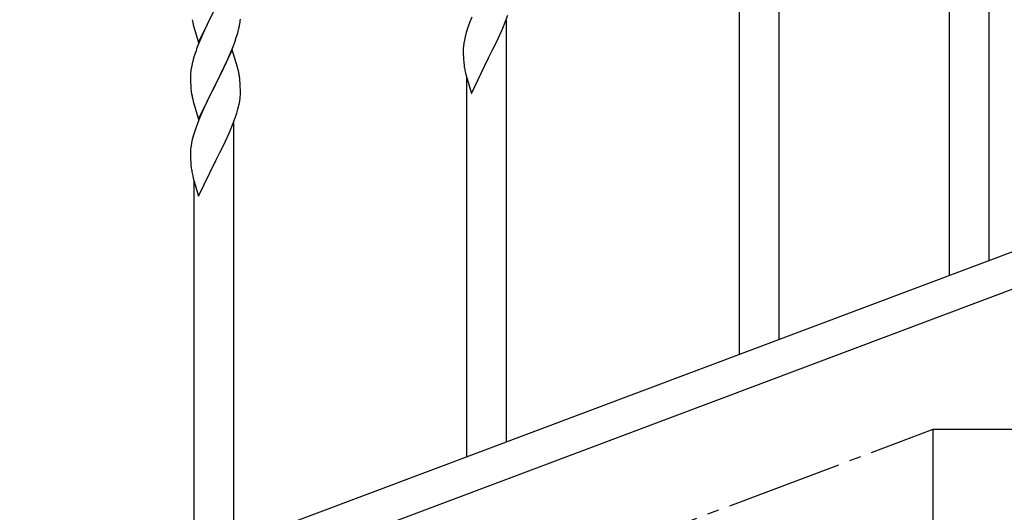
# Model space of a CAD drawing. Units: millimetres. Extents: x 0 to 8280, y 0 to 5795.
# Drawn here: x 6969 to 7391, y 4359 to 4570 of the extents above; entities that cross this region are included whole.
import ezdxf

# ---------------------------------------------------------------- set-up
doc = ezdxf.new("R2010")
doc.units = ezdxf.units.MM
doc.linetypes.add('YCENTER_1', pattern=[13, 10, -1, 1, -1])
doc.layers.add('YKK_A1', color=4, linetype='Continuous', lineweight=30)

msp = doc.modelspace()

# ---------------------------------------------------------------- linework, layer by layer
at = {"layer": 'YKK_A1', "linetype": 'Continuous', "ltscale": 0.5}
for p, q in [((7384.64, 4466.72), (7384.64, 4647.46)), ((7367.64, 4460.33), (7367.64, 4622.71)), ((7294.64, 4432.97), (7294.64, 4613.71)), ((7277.64, 4426.58), (7277.64, 4588.97)), ((7045.59, 4560.17), (7052.81, 4575.03)), ((7052.47, 4574.36), (7049.86, 4569.16)), ((7042.81, 4569.95), (7043.07, 4568.77)), ((7162.71, 4571.06), (7161.92, 4569.03)), ((7177.12, 4568.86), (7178.25, 4571.89)), ((7177.64, 4389), (7177.64, 4569.73)), ((7043.07, 4568.77), (7043.32, 4567.81)), ((7043.32, 4567.81), (7045.59, 4560.17)), ((7048.09, 4565.43), (7046.98, 4562.97)), ((7048.76, 4566.86), (7048.09, 4565.43)), ((7049.86, 4569.16), (7048.76, 4566.86)), ((7062.36, 4564.25), (7062.74, 4565.69)), ((7063.14, 4567.54), (7063.35, 4568.87)), ((7161.2, 4567.01), (7160.41, 4564.53)), ((7161.92, 4569.03), (7161.2, 4567.01)), ((7174.09, 4561.91), (7175.64, 4565.33)), ((7175.64, 4565.33), (7176.08, 4566.33)), ((7176.08, 4566.33), (7177.12, 4568.86)), ((7046.98, 4562.97), (7045.31, 4558.93)), ((7061.25, 4560.78), (7061.76, 4562.28)), ((7061.76, 4562.28), (7062.36, 4564.25)), ((7159.58, 4561.21), (7159.34, 4559.86)), ((7159.89, 4562.61), (7159.58, 4561.21)), ((7160.41, 4564.53), (7159.89, 4562.61)), ((7173.2, 4560.04), (7174.09, 4561.91)), ((7045.31, 4558.93), (7044.74, 4557.41)), ((7060.04, 4557.02), (7052.81, 4542.16)), ((7059.29, 4555.73), (7060.51, 4558.76)), ((7062.24, 4549.62), (7060.04, 4557.02)), ((7060.51, 4558.76), (7061.25, 4560.78)), ((7159.12, 4557.73), (7159.09, 4556.93)), ((7159.09, 4556.93), (7159.11, 4555.07)), ((7159.18, 4558.56), (7159.12, 4557.73)), ((7159.34, 4559.86), (7159.18, 4558.56)), ((7169.98, 4553.6), (7171.7, 4556.98)), ((7171.7, 4556.98), (7173.2, 4560.04)), ((7043.27, 4552.94), (7042.78, 4551.03)), ((7043.71, 4554.41), (7043.27, 4552.94)), ((7057.09, 4550.8), (7058.43, 4553.72)), ((7058.43, 4553.72), (7059.29, 4555.73)), ((7159.11, 4555.07), (7159.14, 4554.06)), ((7159.14, 4554.06), (7159.19, 4553.12)), ((7159.19, 4553.12), (7159.29, 4551.68)), ((7162.59, 4538.41), (7169.81, 4553.27)), ((7169.81, 4553.27), (7169.65, 4552.94)), ((7169.81, 4553.27), (7169.98, 4553.6)), ((7042.49, 4549.64), (7042.27, 4548.31)), ((7042.78, 4551.03), (7042.49, 4549.64)), ((7054.91, 4546.29), (7056.42, 4549.39)), ((7056.42, 4549.39), (7057.09, 4550.8)), ((7062.43, 4548.89), (7062.24, 4549.62)), ((7062.77, 4547.48), (7062.43, 4548.89)), ((7159.29, 4551.68), (7159.44, 4550.36)), ((7042.1, 4546.22), (7042.09, 4545.82)), ((7042.09, 4545.82), (7042.11, 4543.96)), ((7042.14, 4547.03), (7042.1, 4546.22)), ((7052.98, 4542.49), (7054.91, 4546.29)), ((7159.81, 4548.18), (7160.07, 4547.01)), ((7160.07, 4547.01), (7160.32, 4546.05)), ((7160.32, 4546.05), (7162.59, 4538.41)), ((7160.64, 4382.61), (7160.64, 4544.99)), ((7042.11, 4543.96), (7042.14, 4542.95)), ((7042.14, 4542.95), (7042.19, 4542.01)), ((7042.19, 4542.01), (7042.29, 4540.57)), ((7042.29, 4540.57), (7042.44, 4539.26)), ((7045.59, 4527.3), (7052.81, 4542.16)), ((7052.65, 4541.83), (7050.3, 4537.17)), ((7052.81, 4542.16), (7052.65, 4541.83)), ((7052.81, 4542.16), (7052.98, 4542.49)), ((7063.42, 4542.61), (7063.31, 4544.02)), ((7063.48, 4541.37), (7063.42, 4542.61)), ((7063.53, 4539.64), (7063.48, 4541.37)), ((7042.44, 4539.26), (7042.58, 4538.27)), ((7042.58, 4538.27), (7042.76, 4537.31)), ((7042.76, 4537.31), (7042.86, 4536.84)), ((7042.86, 4536.84), (7043.07, 4535.9)), ((7043.07, 4535.9), (7043.32, 4534.95)), ((7050.3, 4537.17), (7048.54, 4533.52)), ((7063.22, 4535.12), (7063.41, 4536.44)), ((7063.51, 4537.69), (7063.53, 4538.49)), ((7063.53, 4538.49), (7063.53, 4539.64)), ((7043.32, 4534.95), (7045.59, 4527.3)), ((7048.09, 4532.56), (7046.98, 4530.1)), ((7048.54, 4533.52), (7048.09, 4532.56)), ((7062.62, 4532.34), (7062.95, 4533.76)), ((7062.95, 4533.76), (7063.22, 4535.12)), ((7046.98, 4530.1), (7045.71, 4527.08)), ((7060.12, 4524.88), (7061.25, 4527.91)), ((7061.25, 4527.91), (7061.92, 4529.91)), ((7044.2, 4523.03), (7043.41, 4520.55)), ((7044.92, 4525.05), (7044.2, 4523.03)), ((7045.71, 4527.08), (7044.92, 4525.05)), ((7059.08, 4522.35), (7060.12, 4524.88)), ((7060.64, 4345.02), (7060.64, 4525.75)), ((7043.41, 4520.55), (7042.89, 4518.63)), ((7057.09, 4517.93), (7058.64, 4521.35)), ((7058.64, 4521.35), (7059.08, 4522.35)), ((7042.18, 4514.58), (7042.12, 4513.75)), ((7042.34, 4515.88), (7042.18, 4514.58)), ((7042.58, 4517.23), (7042.34, 4515.88)), ((7042.89, 4518.63), (7042.58, 4517.23)), ((7054.7, 4513.01), (7056.2, 4516.06)), ((7056.2, 4516.06), (7057.09, 4517.93)), ((7042.12, 4513.75), (7042.09, 4512.95)), ((7042.09, 4512.95), (7042.11, 4511.09)), ((7042.11, 4511.09), (7042.14, 4510.08)), ((7052.98, 4509.62), (7054.7, 4513.01)), ((7042.14, 4510.08), (7042.19, 4509.14)), ((7042.19, 4509.14), (7042.29, 4507.7)), ((7042.29, 4507.7), (7042.44, 4506.38)), ((7045.59, 4494.43), (7052.81, 4509.29)), ((7052.81, 4509.29), (7052.65, 4508.96)), ((7052.81, 4509.29), (7052.98, 4509.62)), ((7042.81, 4504.21), (7043.07, 4503.03)), ((7043.07, 4503.03), (7043.32, 4502.07)), ((7043.32, 4502.07), (7045.59, 4494.43)), ((7043.64, 4338.63), (7043.64, 4501.01)), ((7457.13, 4493.91), (6753.28, 4229.91)), ((7468, 4481.97), (6764.14, 4217.96)), ((7360.64, 4394.49), (7760.64, 4394.49)), ((7360.64, 4244.49), (7360.64, 4394.49))]:
    msp.add_line(p, q, dxfattribs=at)
at = {"layer": 'YKK_A1', "linetype": 'YCENTER_1', "ltscale": 5}
msp.add_line((4960.64, 3494.49), (7360.64, 4394.49), dxfattribs=at)
at = {"layer": 'YKK_A1', "linetype": 'Continuous', "ltscale": 0.5}
for centre, radius, start, end in [((7031.42, 4572.89), 32.18, 352.8335, 355.1252), ((7016.57, 4576.61), 47.45, 346.6856, 348.9773), ((7119.34, 4530.16), 79.42, 159.9344, 162.2261), ((7074.08, 4544.42), 32.04, 173.0323, 175.3241), ((7214.04, 4558.52), 55.21, 188.4999, 190.7916), ((7021.31, 4538.77), 42.37, 9.5672, 11.859), ((7018.45, 4539.17), 45.12, 6.176, 8.4678), ((7032.09, 4539.69), 31.49, 354.0716, 356.3633), ((7001.53, 4548.63), 63.23, 342.7842, 345.076), ((7097.04, 4514.54), 55.21, 188.4999, 190.7916)]:
    msp.add_arc(centre, radius, start, end, dxfattribs=at)

doc.saveas('drawing.dxf')
